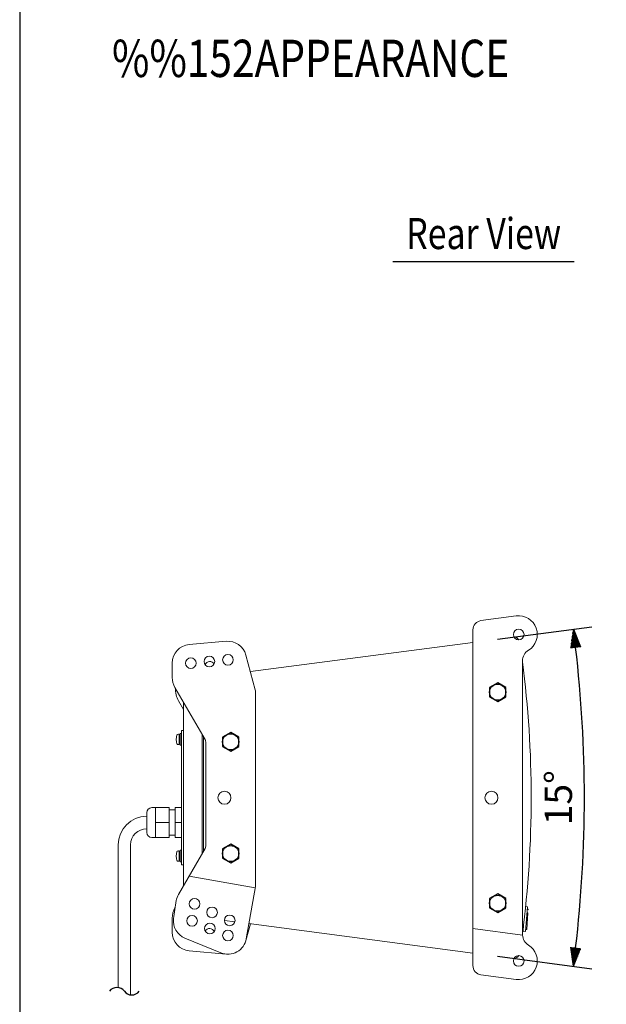
# Model space of a CAD drawing. Extents: x 0 to 1800, y 0 to 2750.
# Drawn here: x 0 to 472, y 686 to 1479 of the extents above; entities that cross this region are included whole.
import ezdxf
from ezdxf.enums import TextEntityAlignment as Align

# ---------------------------------------------------------------- set-up
doc = ezdxf.new("R2010")
doc.units = 0
doc.header["$LTSCALE"] = 80
doc.header["$MEASUREMENT"] = 0
doc.layers.get('0').update_dxf_attribs({"linetype": 'CONTINUOUS'})
doc.layers.get('DEFPOINTS').update_dxf_attribs({"linetype": 'CONTINUOUS'})
for name, color, linetype in [('1', 3, 'CONTINUOUS'), ('GAWA', 2, 'CONTINUOUS'), ('SCALE', 4, 'CONTINUOUS'), ('SILK', 5, 'CONTINUOUS')]:
    doc.layers.add(name, color=color, linetype=linetype)
doc.styles.get("Standard").update_dxf_attribs({"font": 'SIMPLEX.shx'})
doc.styles.add('UT7', font='TOAFONT', dxfattribs={"width": 0.8})
doc.dimstyles.get("Standard").update_dxf_attribs({"dimtxt": 0.18, "dimasz": 0.18, "dimexe": 0.18, "dimexo": 0.0625, "dimgap": 0.09, "dimtad": 0, "dimtih": 1, "dimtoh": 1, "dimdec": 4, "dimzin": 0, "dimdsep": 46, "dimtxsty": 'Standard', "dimcen": 0.09, "dimadec": 0, "dimazin": 0, "dimtfac": 1, "dimtdec": 4, "dimtofl": 0, "dimtmove": 0, "dimatfit": 3, "dimfxl": 0, "dimtolj": 1, "dimtzin": 0, "dimarcsym": 0})

# ---------------------------------------------------------------- blocks, each defined once
blk = doc.blocks.new('YAZ1', base_point=(184, 133))
for p, q in [((184, 133), (183, 133.268)), ((184, 133), (183, 132.732)), ((183, 133), (184, 133))]:
    blk.add_line(p, q)
blk = doc.blocks.new('YAZ3')
for p, q in [((-0.999, 0.247), (-0.922, 0.247)), ((-0.999, 0.197), (-0.735, 0.197)), ((-0.999, 0.147), (-0.549, 0.147)), ((-0.999, 0.097), (-0.362, 0.097)), ((-0.999, 0.047), (-0.176, 0.047)), ((-0.999, -0.053), (-0.198, -0.053)), ((-0.999, -0.103), (-0.384, -0.103)), ((-0.999, -0.153), (-0.571, -0.153)), ((-0.999, -0.203), (-0.757, -0.203)), ((-0.999, -0.253), (-0.944, -0.253))]:
    blk.add_line(p, q)
blk.add_solid([(0, 0), (-1, 0.268), (-1, -0.268)])
blk.add_blockref('YAZ1', (0, 0))
blk = doc.blocks.new('*D6')
at = {"layer": 'DEFPOINTS', "color": 0}
for p in [(364.88, 977.39), (185.75, 953.81), (453.73, 897.65), (184.61, 750.89), (364.88, 727.16)]:
    blk.add_point(p, dxfattribs=at)
at = {"layer": 'SCALE', "color": 0, "lineweight": -2}
for p, q in [((384.7, 980), (460.69, 990)), ((384.7, 724.55), (460.69, 714.55))]:
    blk.add_line(p, q, dxfattribs=at)
blk.add_arc((-585.46, 852.28), 1040.18, 353.32625, 6.67375, dxfattribs=at)
at = {"layer": 'SCALE', "color": 0, "lineweight": -2, "xscale": 15, "yscale": 15, "zscale": 15}
for p, rotation in [((445.82, 988.05), 97.08687620757033), ((445.82, 716.5), 262.913123742609)]:
    blk.add_blockref('YAZ3', p, dxfattribs=dict(at, rotation=rotation))
at = {"layer": 'SCALE', "color": 0, "insert": (433.72, 852.28), "char_height": 22, "attachment_point": 5, "rotation": 90}
blk.add_mtext('\\A1;15°', dxfattribs=at)

msp = doc.modelspace()

# ---------------------------------------------------------------- linework, layer by layer
at = {"linetype": 'Continuous', "lineweight": 15}
for p, q in [((371.4, 994.89), (399.83, 998.63)), ((364.88, 717.1), (364.88, 987.45)), ((136.49, 975.61), (166.38, 978.22)), ((185.75, 953.81), (364.88, 977.39)), ((122.8, 949.17), (122.8, 960.67)), ((182.17, 967.16), (189.71, 939.06)), ((404.88, 962.46), (404.88, 742.09)), ((149.21, 899.08), (124.98, 941.04)), ((189.88, 937.76), (189.88, 780.74)), ((127.83, 930.25), (131.88, 923.23)), ((131.88, 781.32), (131.88, 929.1)), ((130.28, 906.28), (130.28, 798.28)), ((131.88, 906.28), (130.28, 906.28)), ((127.93, 903.38), (127.08, 903.3)), ((129.23, 904.03), (128.48, 901.68)), ((128.48, 902.88), (128.48, 895.67)), ((128.48, 896.88), (129.23, 894.53)), ((129.23, 904.03), (129.23, 894.53)), ((130.28, 904.03), (129.23, 904.03)), ((146.88, 903.11), (146.88, 807.3)), ((147.88, 809.03), (147.88, 901.38)), ((149.88, 813.83), (149.88, 896.58)), ((127.08, 895.25), (127.93, 895.17)), ((129.23, 894.53), (130.28, 894.53)), ((106.27, 844.28), (120.28, 844.28)), ((109.28, 844.28), (109.28, 820.28)), ((120.28, 844.28), (120.28, 820.28)), ((125.18, 842.48), (120.28, 842.48)), ((125.18, 844.28), (130.28, 844.28)), ((125.18, 844.28), (125.18, 820.28)), ((102.28, 824.28), (102.28, 840.28)), ((109.28, 832.28), (120.28, 832.28)), ((125.18, 832.28), (130.28, 832.28)), ((106.28, 820.28), (120.28, 820.28)), ((120.28, 822.08), (125.18, 822.08)), ((125.18, 820.28), (130.28, 820.28)), ((79.28, 814.28), (79.28, 699.37)), ((89.28, 693.5), (89.28, 814.28)), ((127.93, 809.38), (127.08, 809.3)), ((127.83, 774.3), (149.21, 811.33)), ((129.23, 810.03), (128.48, 807.68)), ((128.48, 808.88), (128.48, 801.67)), ((129.23, 810.03), (129.23, 800.53)), ((130.28, 810.03), (129.23, 810.03)), ((127.08, 801.25), (127.93, 801.17)), ((128.48, 802.88), (129.23, 800.53)), ((129.23, 800.53), (130.28, 800.53)), ((131.88, 798.28), (130.28, 798.28)), ((136.34, 789.05), (189.68, 779.64)), ((189.88, 780.74), (182.46, 738.66)), ((125.1, 763.72), (124.98, 763.51)), ((122.8, 755.38), (122.8, 743.88)), ((164.78, 753.5), (173.23, 752.39)), ((182.17, 737.39), (185.75, 750.74)), ((184.61, 750.89), (364.88, 727.16)), ((404.88, 741.69), (364.88, 746.96)), ((162.01, 727.38), (133.09, 739.2)), ((79.28, 699.37), (79.28, 724.87)), ((89.28, 724.87), (89.28, 693.5)), ((136.49, 728.94), (166.38, 726.33)), ((399.83, 705.92), (371.4, 709.66))]:
    msp.add_line(p, q, dxfattribs=at)
for p, q in [((384.88, 944.78), (378.38, 941.03)), ((391.38, 941.03), (384.88, 944.78)), ((378.38, 941.03), (378.38, 933.52)), ((391.38, 933.52), (391.38, 941.03)), ((378.38, 933.52), (384.88, 929.77)), ((384.88, 929.77), (391.38, 933.52)), ((169.88, 904.78), (163.38, 901.03)), ((176.38, 901.03), (169.88, 904.78)), ((163.38, 901.03), (163.38, 893.52)), ((176.38, 893.52), (176.38, 901.03)), ((163.38, 893.52), (169.88, 889.77)), ((169.88, 889.77), (176.38, 893.52)), ((169.88, 814.78), (163.38, 811.03)), ((163.38, 811.03), (163.38, 803.52)), ((176.38, 811.03), (169.88, 814.78)), ((176.38, 803.52), (176.38, 811.03)), ((163.38, 803.52), (169.88, 799.77)), ((169.88, 799.77), (176.38, 803.52)), ((384.88, 774.78), (378.38, 771.03)), ((378.38, 771.03), (378.38, 763.52)), ((391.38, 771.03), (384.88, 774.78)), ((391.38, 763.52), (391.38, 771.03)), ((378.38, 763.52), (384.88, 759.77)), ((384.88, 759.77), (391.38, 763.52))]:
    msp.add_line(p, q)
for centre, radius in [((401.79, 983.76), 4.3), ((167.68, 963.28), 4.3), ((137.8, 960.67), 4.3), ((152.74, 961.97), 4.3), ((164.88, 852.28), 5.25), ((379.88, 852.28), 5.25), ((140.82, 766.8), 4.3), ((154.87, 759.9), 4.3), ((138.77, 753.08), 4.3), ((169.08, 753.49), 4.3), ((153.16, 746.92), 4.3), ((167.68, 741.27), 4.3), ((401.79, 720.79), 4.3)]:
    msp.add_circle(centre, radius, dxfattribs=at)
for centre in [(384.88, 937.28), (169.88, 897.28), (169.88, 807.28), (384.88, 767.28)]:
    msp.add_circle(centre, 6.5)
for centre, radius, start, end in [((372.38, 987.45), 7.5, 97.5, 180), ((401.79, 983.76), 15, 301.55989, 97.5), ((137.8, 960.67), 15, 95, 180), ((167.68, 963.28), 15, 15, 95), ((397.77, 976.68), 5, 33.88064, 86.98137), ((414.88, 962.46), 10, 121.55989, 180), ((153.16, 957.63), 4.3, 35.98792, 155.01208), ((-447.56, 852.28), 859.43, 352.68228, 7.31772), ((139.06, 949.17), 16.26, 180, 210), ((401.79, 983.76), 280, 188.82045, 190), ((184.88, 937.76), 5, 0, 15), ((140.82, 937.75), 15, 190, 210), ((136.38, 899.28), 10.41, 159.12455, 200.87545), ((127.13, 902.81), 0.5, 95, 159.12455), ((127.98, 902.88), 0.5, 0, 95), ((144.88, 896.58), 5, 0, 30), ((127.13, 895.75), 0.5, 200.87545, 265), ((127.98, 895.67), 0.5, 265, 0), ((106.28, 840.28), 4, 90, 180), ((102.28, 814.28), 23, 90, 180), ((102.28, 814.28), 13, 90, 180), ((106.28, 824.28), 4, 180, 270), ((136.38, 805.28), 10.41, 159.12455, 200.87545), ((127.13, 808.81), 0.5, 95, 159.12455), ((127.98, 808.88), 0.5, 0, 95), ((144.88, 813.83), 5, 330, 0), ((127.13, 801.75), 0.5, 200.87545, 265), ((127.98, 801.67), 0.5, 265, 0), ((401.79, 720.79), 280, 170, 173), ((140.82, 766.8), 15, 150, 170), ((139.06, 755.38), 16.26, 150, 180), ((138.77, 753.08), 15, 173, 247.77935), ((152.74, 742.58), 4.3, 24.98792, 144.01208), ((137.8, 743.88), 15, 180, 265), ((167.68, 741.27), 15, 247.77935, 350), ((414.88, 742.09), 10, 180, 182.30242), ((414.88, 742.09), 10, 182.30242, 238.44011), ((401.79, 720.79), 15, 262.5, 58.44011), ((397.77, 727.87), 5, 273.01863, 326.11936), ((372.38, 717.1), 7.5, 180, 262.5)]:
    msp.add_arc(centre, radius, start, end, dxfattribs=at)
at = {"layer": '1'}
msp.add_line((300.57, 1284.16), (446.57, 1284.16), dxfattribs=at)
for centre, start, end in [((78.28, 691.93), 36.8699, 143.1301), ((90.28, 700.93), 216.8699, 323.1301)]:
    msp.add_arc(centre, 7.5, start, end, dxfattribs=at)
at = {"layer": 'GAWA'}
msp.add_lwpolyline([(0, 92.34, 0.414214), (10, 82.34), (1790, 82.34, 0.414214), (1800, 92.34), (1800, 2740, 0.414214), (1790, 2750), (10, 2750, 0.414214), (0, 2740)], format="xyb", close=True, dxfattribs=at)
at = {"layer": 'SILK', "linetype": 'Continuous', "lineweight": 15}
for p, q in [((408.82, 764.5), (407.36, 744.55)), ((408.82, 764.5), (407.39, 764.6)), ((409.45, 762.09), (408.65, 762.15)), ((409.49, 762.6), (408.69, 762.65)), ((409.49, 762.6), (409.45, 762.09)), ((409.26, 759.57), (408.27, 746.01)), ((409.26, 759.57), (408.47, 759.62)), ((405.74, 749.74), (405.37, 744.7)), ((407.47, 746.07), (408.27, 746.01)), ((407.36, 744.55), (405.37, 744.7))]:
    msp.add_line(p, q, dxfattribs=at)

# ---------------------------------------------------------------- texts
at = {"layer": '1', "style": 'UT7', "width": 0.8}
msp.add_text('%%152APPEARANCE', height=30, dxfattribs=at).set_placement((74.31, 1432.75))
msp.add_text('Rear View', height=25, dxfattribs=at).set_placement((373.57, 1294.16), align=Align.CENTER)

# ---------------------------------------------------------------- dimensions: what is measured, and where the dimension line sits
at = {"layer": 'SCALE'}
dim = msp.add_angular_dim_2l(base=(453.73, 897.65), line1=((184.61, 750.89), (364.88, 727.16)), line2=((185.75, 953.81), (364.88, 977.39)), dimstyle='Standard', override={"dimscale": 10, "dimtxt": 2.2, "dimasz": 1.5, "dimexe": 1.5, "dimexo": 2, "dimgap": 1, "dimtad": 1, "dimtih": 0, "dimtoh": 0, "dimdec": 1, "dimzin": 8, "dimblk": 'YAZ3', "dimtdec": 3, "dimtofl": 1, "dimtmove": 2, "dimldrblk": 'YAZ3', "dimtvp": 1}, dxfattribs=at)
dim.commit()
dim.dimension.update_dxf_attribs({"geometry": '*D6', "text_midpoint": (433.72, 852.28)})

doc.saveas('drawing.dxf')
